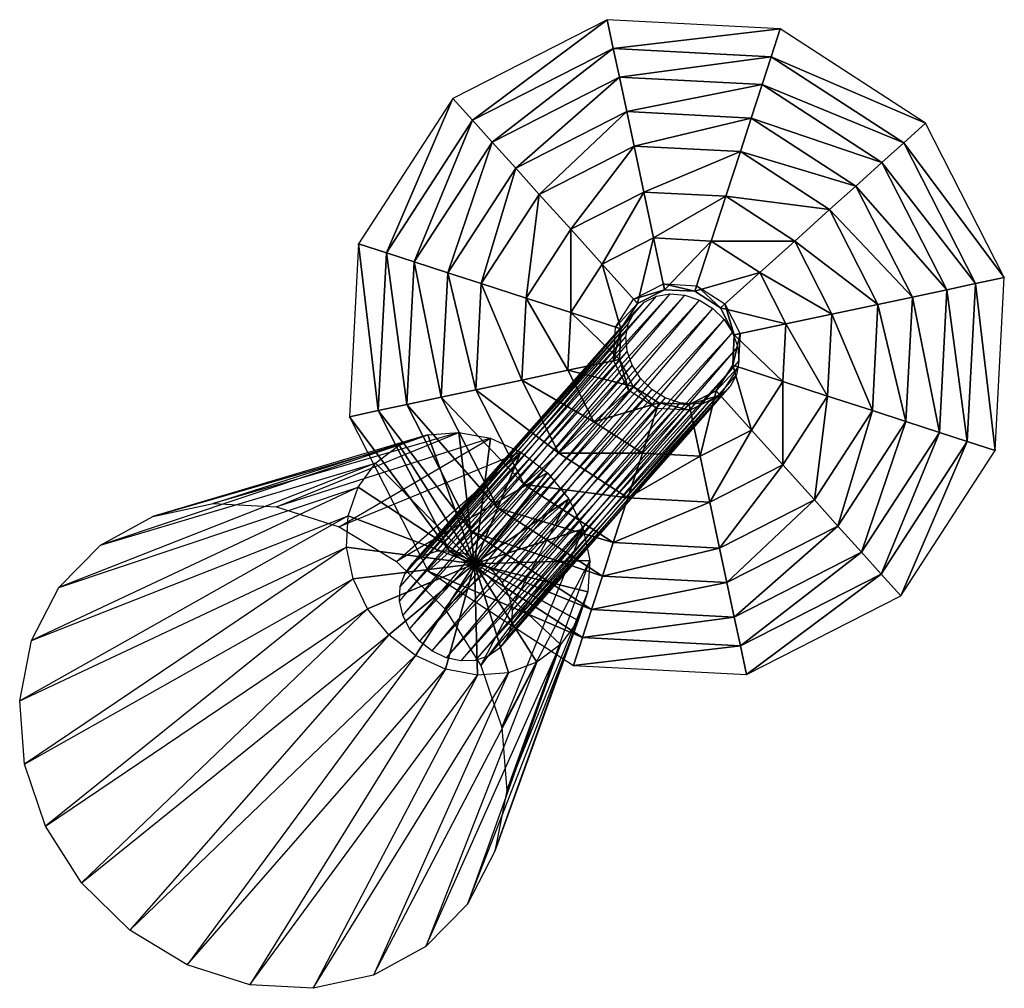
# Model space of a CAD drawing. Units: metres. Extents: x -0.233 to 0.605, y 0.364 to 1.189.
import ezdxf

# ---------------------------------------------------------------- set-up
doc = ezdxf.new("R2010")
doc.units = ezdxf.units.M

msp = doc.modelspace()

# ---------------------------------------------------------------- linework, layer by layer
for points in [[(0.152692, 1.103218, -0.449167), (0.267412, 1.188773, -0.478333), (0.135964, 1.121797, -0.478333)], [(0.152692, 1.103218, -0.449167), (0.272609, 1.164319, -0.449167), (0.267412, 1.188773, -0.478333)], [(0.272609, 1.164319, -0.449167), (0.414736, 1.181052, -0.478333), (0.267412, 1.188773, -0.478333)], [(0.272609, 1.164319, -0.449167), (0.407011, 1.157275, -0.449167), (0.414736, 1.181052, -0.478333)], [(0.407011, 1.157275, -0.449167), (0.538463, 1.100703, -0.478333), (0.414736, 1.181052, -0.478333)], [(0.16942, 1.084639, -0.414167), (0.272609, 1.164319, -0.449167), (0.152692, 1.103218, -0.449167)], [(0.16942, 1.084639, -0.414167), (0.277807, 1.139865, -0.414167), (0.272609, 1.164319, -0.449167)], [(0.277807, 1.139865, -0.414167), (0.407011, 1.157275, -0.449167), (0.272609, 1.164319, -0.449167)], [(0.277807, 1.139865, -0.414167), (0.399286, 1.133499, -0.414167), (0.407011, 1.157275, -0.449167)], [(0.399286, 1.133499, -0.414167), (0.519885, 1.083974, -0.449167), (0.407011, 1.157275, -0.449167)], [(0.407011, 1.157275, -0.449167), (0.519885, 1.083974, -0.449167), (0.538463, 1.100703, -0.478333)], [(0.189494, 1.062345, -0.385), (0.277807, 1.139865, -0.414167), (0.16942, 1.084639, -0.414167)], [(0.189494, 1.062345, -0.385), (0.284045, 1.110521, -0.385), (0.277807, 1.139865, -0.414167)], [(0.284045, 1.110521, -0.385), (0.399286, 1.133499, -0.414167), (0.277807, 1.139865, -0.414167)], [(0.284045, 1.110521, -0.385), (0.390015, 1.104967, -0.385), (0.399286, 1.133499, -0.414167)], [(0.390015, 1.104967, -0.385), (0.501306, 1.067246, -0.414167), (0.399286, 1.133499, -0.414167)], [(0.399286, 1.133499, -0.414167), (0.501306, 1.067246, -0.414167), (0.519885, 1.083974, -0.449167)], [(0.079391, 0.990345, -0.449167), (0.135964, 1.121797, -0.478333), (0.055615, 0.99807, -0.478333)], [(0.079391, 0.990345, -0.449167), (0.152692, 1.103218, -0.449167), (0.135964, 1.121797, -0.478333)], [(0.209568, 1.040051, -0.35), (0.284045, 1.110521, -0.385), (0.189494, 1.062345, -0.385)], [(0.209568, 1.040051, -0.35), (0.290282, 1.081176, -0.35), (0.284045, 1.110521, -0.385)], [(0.290282, 1.081176, -0.35), (0.390015, 1.104967, -0.385), (0.284045, 1.110521, -0.385)], [(0.103168, 0.982619, -0.414167), (0.152692, 1.103218, -0.449167), (0.079391, 0.990345, -0.449167)], [(0.103168, 0.982619, -0.414167), (0.16942, 1.084639, -0.414167), (0.152692, 1.103218, -0.449167)], [(0.290282, 1.081176, -0.35), (0.380745, 1.076435, -0.35), (0.390015, 1.104967, -0.385)], [(0.380745, 1.076435, -0.35), (0.479012, 1.047172, -0.385), (0.390015, 1.104967, -0.385)], [(0.390015, 1.104967, -0.385), (0.479012, 1.047172, -0.385), (0.501306, 1.067246, -0.414167)], [(0.519885, 1.083974, -0.449167), (0.605439, 0.969255, -0.478333), (0.538463, 1.100703, -0.478333)], [(0.131699, 0.973349, -0.385), (0.16942, 1.084639, -0.414167), (0.103168, 0.982619, -0.414167)], [(0.131699, 0.973349, -0.385), (0.189494, 1.062345, -0.385), (0.16942, 1.084639, -0.414167)], [(0.501306, 1.067246, -0.414167), (0.580986, 0.964057, -0.449167), (0.519885, 1.083974, -0.449167)], [(0.519885, 1.083974, -0.449167), (0.580986, 0.964057, -0.449167), (0.605439, 0.969255, -0.478333)], [(0.236333, 1.010325, -0.320833), (0.290282, 1.081176, -0.35), (0.209568, 1.040051, -0.35)], [(0.236333, 1.010325, -0.320833), (0.298598, 1.04205, -0.320833), (0.290282, 1.081176, -0.35)], [(0.298598, 1.04205, -0.320833), (0.380745, 1.076435, -0.35), (0.290282, 1.081176, -0.35)], [(0.298598, 1.04205, -0.320833), (0.368384, 1.038393, -0.320833), (0.380745, 1.076435, -0.35)], [(0.368384, 1.038393, -0.320833), (0.456717, 1.027098, -0.35), (0.380745, 1.076435, -0.35)], [(0.380745, 1.076435, -0.35), (0.456717, 1.027098, -0.35), (0.479012, 1.047172, -0.385)], [(0.479012, 1.047172, -0.385), (0.556532, 0.95886, -0.414167), (0.501306, 1.067246, -0.414167)], [(0.501306, 1.067246, -0.414167), (0.556532, 0.95886, -0.414167), (0.580986, 0.964057, -0.449167)], [(0.160231, 0.964078, -0.35), (0.189494, 1.062345, -0.385), (0.131699, 0.973349, -0.385)], [(0.160231, 0.964078, -0.35), (0.209568, 1.040051, -0.35), (0.189494, 1.062345, -0.385)], [(0.198273, 0.951718, -0.320833), (0.209568, 1.040051, -0.35), (0.160231, 0.964078, -0.35)], [(0.198273, 0.951718, -0.320833), (0.236333, 1.010325, -0.320833), (0.209568, 1.040051, -0.35)], [(0.263099, 0.980599, -0.2975), (0.298598, 1.04205, -0.320833), (0.236333, 1.010325, -0.320833)], [(0.263099, 0.980599, -0.2975), (0.306915, 1.002925, -0.2975), (0.298598, 1.04205, -0.320833)], [(0.306915, 1.002925, -0.2975), (0.368384, 1.038393, -0.320833), (0.298598, 1.04205, -0.320833)], [(0.456717, 1.027098, -0.35), (0.527187, 0.952622, -0.385), (0.479012, 1.047172, -0.385)], [(0.479012, 1.047172, -0.385), (0.527187, 0.952622, -0.385), (0.556532, 0.95886, -0.414167)], [(0.306915, 1.002925, -0.2975), (0.356023, 1.000351, -0.2975), (0.368384, 1.038393, -0.320833)], [(0.356023, 1.000351, -0.2975), (0.426992, 1.000333, -0.320833), (0.368384, 1.038393, -0.320833)], [(0.368384, 1.038393, -0.320833), (0.426992, 1.000333, -0.320833), (0.456717, 1.027098, -0.35)], [(0.426992, 1.000333, -0.320833), (0.497843, 0.946385, -0.35), (0.456717, 1.027098, -0.35)], [(0.456717, 1.027098, -0.35), (0.497843, 0.946385, -0.35), (0.527187, 0.952622, -0.385)], [(0.236316, 0.939357, -0.2975), (0.236333, 1.010325, -0.320833), (0.198273, 0.951718, -0.320833)], [(0.236316, 0.939357, -0.2975), (0.263099, 0.980599, -0.2975), (0.236333, 1.010325, -0.320833)], [(0.072348, 0.855943, -0.449167), (0.055615, 0.99807, -0.478333), (0.047894, 0.850745, -0.478333)], [(0.072348, 0.855943, -0.449167), (0.079391, 0.990345, -0.449167), (0.055615, 0.99807, -0.478333)], [(0.29321, 0.947158, -0.28), (0.306915, 1.002925, -0.2975), (0.263099, 0.980599, -0.2975)], [(0.29321, 0.947158, -0.28), (0.316271, 0.958908, -0.28), (0.306915, 1.002925, -0.2975)], [(0.316271, 0.958908, -0.28), (0.356023, 1.000351, -0.2975), (0.306915, 1.002925, -0.2975)], [(0.316271, 0.958908, -0.28), (0.342118, 0.957553, -0.28), (0.356023, 1.000351, -0.2975)], [(0.342118, 0.957553, -0.28), (0.397266, 0.973568, -0.2975), (0.356023, 1.000351, -0.2975)], [(0.356023, 1.000351, -0.2975), (0.397266, 0.973568, -0.2975), (0.426992, 1.000333, -0.320833)], [(0.397266, 0.973568, -0.2975), (0.458717, 0.938068, -0.320833), (0.426992, 1.000333, -0.320833)], [(0.426992, 1.000333, -0.320833), (0.458717, 0.938068, -0.320833), (0.497843, 0.946385, -0.35)], [(0.096801, 0.861141, -0.414167), (0.079391, 0.990345, -0.449167), (0.072348, 0.855943, -0.449167)], [(0.096801, 0.861141, -0.414167), (0.103168, 0.982619, -0.414167), (0.079391, 0.990345, -0.449167)], [(0.126146, 0.867378, -0.385), (0.103168, 0.982619, -0.414167), (0.096801, 0.861141, -0.414167)], [(0.126146, 0.867378, -0.385), (0.131699, 0.973349, -0.385), (0.103168, 0.982619, -0.414167)], [(0.15549, 0.873615, -0.35), (0.131699, 0.973349, -0.385), (0.126146, 0.867378, -0.385)], [(0.15549, 0.873615, -0.35), (0.160231, 0.964078, -0.35), (0.131699, 0.973349, -0.385)], [(0.279113, 0.925451, -0.28), (0.263099, 0.980599, -0.2975), (0.236316, 0.939357, -0.2975)], [(0.279113, 0.925451, -0.28), (0.29321, 0.947158, -0.28), (0.263099, 0.980599, -0.2975)], [(0.342118, 0.957553, -0.28), (0.363824, 0.943457, -0.28), (0.397266, 0.973568, -0.2975)], [(0.363824, 0.943457, -0.28), (0.419591, 0.929752, -0.2975), (0.397266, 0.973568, -0.2975)], [(0.397266, 0.973568, -0.2975), (0.419591, 0.929752, -0.2975), (0.458717, 0.938068, -0.320833)], [(0.194616, 0.881932, -0.320833), (0.160231, 0.964078, -0.35), (0.15549, 0.873615, -0.35)], [(0.194616, 0.881932, -0.320833), (0.198273, 0.951718, -0.320833), (0.160231, 0.964078, -0.35)], [(0.556532, 0.95886, -0.414167), (0.573942, 0.829655, -0.449167), (0.580986, 0.964057, -0.449167)], [(0.580986, 0.964057, -0.449167), (0.573942, 0.829655, -0.449167), (0.597718, 0.82193, -0.478333)], [(0.580986, 0.964057, -0.449167), (0.597718, 0.82193, -0.478333), (0.605439, 0.969255, -0.478333)], [(0.289864, 0.950873, 0.455), (0.315231, 0.963798, 0.455), (0.316271, 0.958908, -0.28)], [(0.289864, 0.950873, 0.455), (0.316271, 0.958908, -0.28), (0.29321, 0.947158, -0.28)], [(0.315231, 0.963798, 0.455), (0.343663, 0.962308, 0.455), (0.342118, 0.957553, -0.28)], [(0.315231, 0.963798, 0.455), (0.342118, 0.957553, -0.28), (0.316271, 0.958908, -0.28)], [(0.343663, 0.962308, 0.455), (0.363824, 0.943457, -0.28), (0.342118, 0.957553, -0.28)], [(0.343663, 0.962308, 0.455), (0.36754, 0.946802, 0.455), (0.363824, 0.943457, -0.28)], [(0.527187, 0.952622, -0.385), (0.550165, 0.837381, -0.414167), (0.556532, 0.95886, -0.414167)], [(0.556532, 0.95886, -0.414167), (0.550165, 0.837381, -0.414167), (0.573942, 0.829655, -0.449167)], [(0.290843, 0.940468, 0.406096), (0.298938, 0.948315, 0.415005), (0.101749, 0.725983, 0.778453)], [(0.101749, 0.725983, 0.778453), (0.111031, 0.732528, 0.787209), (0.298938, 0.948315, 0.415005)], [(0.298938, 0.948315, 0.415005), (0.309247, 0.953446, 0.423458), (0.111031, 0.732528, 0.787209)], [(0.111031, 0.732528, 0.787209), (0.122191, 0.736157, 0.795216), (0.309247, 0.953446, 0.423458)], [(0.309247, 0.953446, 0.423458), (0.321068, 0.95551, 0.430881), (0.122191, 0.736157, 0.795216)], [(0.122191, 0.736157, 0.795216), (0.134469, 0.736622, 0.801928), (0.321068, 0.95551, 0.430881)], [(0.321068, 0.95551, 0.430881), (0.333593, 0.954368, 0.436768), (0.134469, 0.736622, 0.801928)], [(0.134469, 0.736622, 0.801928), (0.147028, 0.733892, 0.806888), (0.333593, 0.954368, 0.436768)], [(0.333593, 0.954368, 0.436768), (0.345971, 0.950097, 0.440716), (0.147028, 0.733892, 0.806888)], [(0.147028, 0.733892, 0.806888), (0.159013, 0.728153, 0.809758), (0.345971, 0.950097, 0.440716)], [(0.345971, 0.950097, 0.440716), (0.357358, 0.942988, 0.442458), (0.159013, 0.728153, 0.809758)], [(0.233742, 0.890248, -0.2975), (0.198273, 0.951718, -0.320833), (0.194616, 0.881932, -0.320833)], [(0.233742, 0.890248, -0.2975), (0.236316, 0.939357, -0.2975), (0.198273, 0.951718, -0.320833)], [(0.274358, 0.926996, 0.455), (0.289864, 0.950873, 0.455), (0.29321, 0.947158, -0.28)], [(0.274358, 0.926996, 0.455), (0.29321, 0.947158, -0.28), (0.279113, 0.925451, -0.28)], [(0.497843, 0.946385, -0.35), (0.521634, 0.846651, -0.385), (0.527187, 0.952622, -0.385)], [(0.527187, 0.952622, -0.385), (0.521634, 0.846651, -0.385), (0.550165, 0.837381, -0.414167)], [(0.285513, 0.93044, 0.39734), (0.290843, 0.940468, 0.406096), (0.094979, 0.716969, 0.769545)], [(0.094979, 0.716969, 0.769545), (0.101749, 0.725983, 0.778453), (0.290843, 0.940468, 0.406096)], [(0.159013, 0.728153, 0.809758), (0.169606, 0.719795, 0.810342), (0.357358, 0.942988, 0.442458)], [(0.357358, 0.942988, 0.442458), (0.366977, 0.933525, 0.441874), (0.169606, 0.719795, 0.810342)], [(0.277759, 0.899604, -0.28), (0.236316, 0.939357, -0.2975), (0.233742, 0.890248, -0.2975)], [(0.277759, 0.899604, -0.28), (0.279113, 0.925451, -0.28), (0.236316, 0.939357, -0.2975)], [(0.36754, 0.946802, 0.455), (0.375574, 0.920396, -0.28), (0.363824, 0.943457, -0.28)], [(0.363824, 0.943457, -0.28), (0.375574, 0.920396, -0.28), (0.419591, 0.929752, -0.2975)], [(0.36754, 0.946802, 0.455), (0.380465, 0.921435, 0.455), (0.375574, 0.920396, -0.28)], [(0.458717, 0.938068, -0.320833), (0.493102, 0.855922, -0.35), (0.497843, 0.946385, -0.35)], [(0.497843, 0.946385, -0.35), (0.493102, 0.855922, -0.35), (0.521634, 0.846651, -0.385)], [(0.283312, 0.918913, 0.389333), (0.285513, 0.93044, 0.39734), (0.091181, 0.706098, 0.761091)], [(0.091181, 0.706098, 0.761091), (0.094979, 0.716969, 0.769545), (0.285513, 0.93044, 0.39734)], [(0.169606, 0.719795, 0.810342), (0.178087, 0.70939, 0.8086), (0.366977, 0.933525, 0.441874)], [(0.366977, 0.933525, 0.441874), (0.374173, 0.922354, 0.439004), (0.178087, 0.70939, 0.8086)], [(0.419591, 0.929752, -0.2975), (0.45506, 0.868282, -0.320833), (0.458717, 0.938068, -0.320833)], [(0.458717, 0.938068, -0.320833), (0.45506, 0.868282, -0.320833), (0.493102, 0.855922, -0.35)], [(0.178087, 0.70939, 0.8086), (0.183875, 0.697645, 0.804651), (0.374173, 0.922354, 0.439004)], [(0.374173, 0.922354, 0.439004), (0.378456, 0.910236, 0.434044), (0.183875, 0.697645, 0.804651)], [(0.272868, 0.898565, 0.455), (0.274358, 0.926996, 0.455), (0.279113, 0.925451, -0.28)], [(0.272868, 0.898565, 0.455), (0.279113, 0.925451, -0.28), (0.277759, 0.899604, -0.28)], [(0.375574, 0.920396, -0.28), (0.417018, 0.880643, -0.2975), (0.419591, 0.929752, -0.2975)], [(0.419591, 0.929752, -0.2975), (0.417018, 0.880643, -0.2975), (0.45506, 0.868282, -0.320833)], [(0.284389, 0.906673, 0.382621), (0.283312, 0.918913, 0.389333), (0.090614, 0.694112, 0.753668)], [(0.090614, 0.694112, 0.753668), (0.091181, 0.706098, 0.761091), (0.283312, 0.918913, 0.389333)], [(0.380465, 0.921435, 0.455), (0.378975, 0.893004, 0.455), (0.37422, 0.894549, -0.28)], [(0.380465, 0.921435, 0.455), (0.37422, 0.894549, -0.28), (0.375574, 0.920396, -0.28)], [(0.375574, 0.920396, -0.28), (0.37422, 0.894549, -0.28), (0.417018, 0.880643, -0.2975)], [(0.093317, 0.681828, 0.747782), (0.090614, 0.694112, 0.753668), (0.284389, 0.906673, 0.382621)], [(0.288672, 0.894555, 0.377661), (0.284389, 0.906673, 0.382621), (0.093317, 0.681828, 0.747782)], [(0.183875, 0.697645, 0.804651), (0.186579, 0.685361, 0.798765), (0.378456, 0.910236, 0.434044)], [(0.378456, 0.910236, 0.434044), (0.379533, 0.897997, 0.427332), (0.186579, 0.685361, 0.798765)], [(0.186579, 0.685361, 0.798765), (0.186012, 0.673375, 0.791342), (0.379533, 0.897997, 0.427332)], [(0.379533, 0.897997, 0.427332), (0.377332, 0.88647, 0.419325), (0.186012, 0.673375, 0.791342)], [(0.289509, 0.876543, -0.28), (0.277759, 0.899604, -0.28), (0.233742, 0.890248, -0.2975)], [(0.285793, 0.873198, 0.455), (0.272868, 0.898565, 0.455), (0.277759, 0.899604, -0.28)], [(0.285793, 0.873198, 0.455), (0.277759, 0.899604, -0.28), (0.289509, 0.876543, -0.28)], [(0.099106, 0.670083, 0.743833), (0.093317, 0.681828, 0.747782), (0.288672, 0.894555, 0.377661)], [(0.295868, 0.883384, 0.374792), (0.288672, 0.894555, 0.377661), (0.099106, 0.670083, 0.743833)], [(0.256067, 0.846432, -0.2975), (0.233742, 0.890248, -0.2975), (0.194616, 0.881932, -0.320833)], [(0.289509, 0.876543, -0.28), (0.233742, 0.890248, -0.2975), (0.256067, 0.846432, -0.2975)], [(0.378975, 0.893004, 0.455), (0.360123, 0.872842, -0.28), (0.37422, 0.894549, -0.28)], [(0.37422, 0.894549, -0.28), (0.360123, 0.872842, -0.28), (0.390234, 0.839401, -0.2975)], [(0.378975, 0.893004, 0.455), (0.363469, 0.869127, 0.455), (0.360123, 0.872842, -0.28)], [(0.37422, 0.894549, -0.28), (0.390234, 0.839401, -0.2975), (0.417018, 0.880643, -0.2975)], [(0.107586, 0.659677, 0.742092), (0.099106, 0.670083, 0.743833), (0.295868, 0.883384, 0.374792)], [(0.305487, 0.873922, 0.374208), (0.295868, 0.883384, 0.374792), (0.107586, 0.659677, 0.742092)], [(0.226342, 0.819667, -0.320833), (0.194616, 0.881932, -0.320833), (0.15549, 0.873615, -0.35)], [(0.186012, 0.673375, 0.791342), (0.182214, 0.662504, 0.782888), (0.377332, 0.88647, 0.419325)], [(0.377332, 0.88647, 0.419325), (0.372002, 0.876441, 0.410569), (0.182214, 0.662504, 0.782888)], [(0.256067, 0.846432, -0.2975), (0.194616, 0.881932, -0.320833), (0.226342, 0.819667, -0.320833)], [(0.417018, 0.880643, -0.2975), (0.390234, 0.839401, -0.2975), (0.417, 0.809675, -0.320833)], [(0.417018, 0.880643, -0.2975), (0.417, 0.809675, -0.320833), (0.45506, 0.868282, -0.320833)], [(0.118179, 0.65132, 0.742676), (0.107586, 0.659677, 0.742092), (0.305487, 0.873922, 0.374208)], [(0.316873, 0.866813, 0.37595), (0.305487, 0.873922, 0.374208), (0.118179, 0.65132, 0.742676)], [(0.196616, 0.792902, -0.35), (0.15549, 0.873615, -0.35), (0.126146, 0.867378, -0.385)], [(0.226342, 0.819667, -0.320833), (0.15549, 0.873615, -0.35), (0.196616, 0.792902, -0.35)], [(0.182214, 0.662504, 0.782888), (0.175443, 0.653489, 0.77398), (0.372002, 0.876441, 0.410569)], [(0.372002, 0.876441, 0.410569), (0.363907, 0.868594, 0.401661), (0.175443, 0.653489, 0.77398)], [(0.311216, 0.862447, -0.28), (0.289509, 0.876543, -0.28), (0.256067, 0.846432, -0.2975)], [(0.309671, 0.857692, 0.455), (0.285793, 0.873198, 0.455), (0.289509, 0.876543, -0.28)], [(0.309671, 0.857692, 0.455), (0.289509, 0.876543, -0.28), (0.311216, 0.862447, -0.28)], [(0.363469, 0.869127, 0.455), (0.337062, 0.861092, -0.28), (0.360123, 0.872842, -0.28)], [(0.360123, 0.872842, -0.28), (0.337062, 0.861092, -0.28), (0.346418, 0.817075, -0.2975)], [(0.360123, 0.872842, -0.28), (0.346418, 0.817075, -0.2975), (0.390234, 0.839401, -0.2975)], [(0.174321, 0.772828, -0.385), (0.126146, 0.867378, -0.385), (0.096801, 0.861141, -0.414167)], [(0.130164, 0.645581, 0.745545), (0.118179, 0.65132, 0.742676), (0.316873, 0.866813, 0.37595)], [(0.196616, 0.792902, -0.35), (0.126146, 0.867378, -0.385), (0.174321, 0.772828, -0.385)], [(0.329251, 0.862541, 0.379898), (0.316873, 0.866813, 0.37595), (0.130164, 0.645581, 0.745545)], [(0.166162, 0.646945, 0.765224), (0.155002, 0.643316, 0.757217), (0.353598, 0.863464, 0.393207)], [(0.353598, 0.863464, 0.393207), (0.341777, 0.861399, 0.385784), (0.155002, 0.643316, 0.757217)], [(0.175443, 0.653489, 0.77398), (0.166162, 0.646945, 0.765224), (0.363907, 0.868594, 0.401661)], [(0.363907, 0.868594, 0.401661), (0.353598, 0.863464, 0.393207), (0.166162, 0.646945, 0.765224)], [(0.363469, 0.869127, 0.455), (0.338102, 0.856202, 0.455), (0.337062, 0.861092, -0.28)], [(0.45506, 0.868282, -0.320833), (0.417, 0.809675, -0.320833), (0.443765, 0.779949, -0.35)], [(0.45506, 0.868282, -0.320833), (0.443765, 0.779949, -0.35), (0.493102, 0.855922, -0.35)], [(0.133448, 0.736026, -0.449167), (0.072348, 0.855943, -0.449167), (0.047894, 0.850745, -0.478333)], [(0.152027, 0.752754, -0.414167), (0.096801, 0.861141, -0.414167), (0.072348, 0.855943, -0.449167)], [(0.152027, 0.752754, -0.414167), (0.072348, 0.855943, -0.449167), (0.133448, 0.736026, -0.449167)], [(0.174321, 0.772828, -0.385), (0.096801, 0.861141, -0.414167), (0.152027, 0.752754, -0.414167)], [(0.142724, 0.642851, 0.750505), (0.130164, 0.645581, 0.745545), (0.329251, 0.862541, 0.379898)], [(0.341777, 0.861399, 0.385784), (0.329251, 0.862541, 0.379898), (0.142724, 0.642851, 0.750505)], [(0.155002, 0.643316, 0.757217), (0.142724, 0.642851, 0.750505), (0.341777, 0.861399, 0.385784)], [(0.311216, 0.862447, -0.28), (0.256067, 0.846432, -0.2975), (0.29731, 0.819649, -0.2975)], [(0.337062, 0.861092, -0.28), (0.311216, 0.862447, -0.28), (0.29731, 0.819649, -0.2975)], [(0.337062, 0.861092, -0.28), (0.29731, 0.819649, -0.2975), (0.346418, 0.817075, -0.2975)], [(0.338102, 0.856202, 0.455), (0.309671, 0.857692, 0.455), (0.311216, 0.862447, -0.28)], [(0.338102, 0.856202, 0.455), (0.311216, 0.862447, -0.28), (0.337062, 0.861092, -0.28)], [(0.493102, 0.855922, -0.35), (0.443765, 0.779949, -0.35), (0.463839, 0.757655, -0.385)], [(0.493102, 0.855922, -0.35), (0.463839, 0.757655, -0.385), (0.521634, 0.846651, -0.385)], [(0.133448, 0.736026, -0.449167), (0.047894, 0.850745, -0.478333), (0.11487, 0.719297, -0.478333)], [(0.521634, 0.846651, -0.385), (0.463839, 0.757655, -0.385), (0.483913, 0.735361, -0.414167)], [(0.521634, 0.846651, -0.385), (0.483913, 0.735361, -0.414167), (0.550165, 0.837381, -0.414167)], [(0.29731, 0.819649, -0.2975), (0.256067, 0.846432, -0.2975), (0.226342, 0.819667, -0.320833)], [(0.390234, 0.839401, -0.2975), (0.346418, 0.817075, -0.2975), (0.354735, 0.77795, -0.320833)], [(0.390234, 0.839401, -0.2975), (0.354735, 0.77795, -0.320833), (0.417, 0.809675, -0.320833)], [(0.090391, 0.826404, 0.934089), (0.114562, 0.835345, 0.921279), (-0.119277, 0.765891, 0.472684)], [(-0.119277, 0.765891, 0.472684), (-0.068152, 0.776964, 0.448669), (0.114562, 0.835345, 0.921279)], [(0.114562, 0.835345, 0.921279), (0.141079, 0.837382, 0.91028), (-0.068152, 0.776964, 0.448669)], [(-0.068152, 0.776964, 0.448669), (-0.014118, 0.77397, 0.429061), (0.141079, 0.837382, 0.91028)], [(0.141079, 0.837382, 0.91028), (0.168134, 0.832376, 0.901839), (-0.014118, 0.77397, 0.429061)], [(-0.014118, 0.77397, 0.429061), (0.039142, 0.757112, 0.415196), (0.168134, 0.832376, 0.901839)], [(0.168134, 0.832376, 0.901839), (0.193884, 0.820668, 0.896533), (0.039142, 0.757112, 0.415196)], [(0.090391, 0.826404, 0.934089), (0.114562, 0.835345, 0.921279), (0.154555, 0.725432, 0.943753)], [(0.114562, 0.835345, 0.921279), (0.141079, 0.837382, 0.91028), (0.154555, 0.725432, 0.943753)], [(0.141079, 0.837382, 0.91028), (0.168134, 0.832376, 0.901839), (0.154555, 0.725432, 0.943753)], [(0.168134, 0.832376, 0.901839), (0.193884, 0.820668, 0.896533), (0.154555, 0.725432, 0.943753)], [(0.550165, 0.837381, -0.414167), (0.483913, 0.735361, -0.414167), (0.500641, 0.716782, -0.449167)], [(0.550165, 0.837381, -0.414167), (0.500641, 0.716782, -0.449167), (0.573942, 0.829655, -0.449167)], [(0.070213, 0.811167, 0.947835), (0.090391, 0.826404, 0.934089), (-0.16401, 0.741504, 0.499468)], [(-0.16401, 0.741504, 0.499468), (-0.119277, 0.765891, 0.472684), (0.090391, 0.826404, 0.934089)], [(0.070213, 0.811167, 0.947835), (0.090391, 0.826404, 0.934089), (0.154555, 0.725432, 0.943753)], [(0.573942, 0.829655, -0.449167), (0.500641, 0.716782, -0.449167), (0.517369, 0.698203, -0.478333)], [(0.573942, 0.829655, -0.449167), (0.517369, 0.698203, -0.478333), (0.597718, 0.82193, -0.478333)], [(0.039142, 0.757112, 0.415196), (0.088, 0.727539, 0.408019), (0.193884, 0.820668, 0.896533)], [(0.193884, 0.820668, 0.896533), (0.216574, 0.803057, 0.894724), (0.088, 0.727539, 0.408019)], [(0.193884, 0.820668, 0.896533), (0.216574, 0.803057, 0.894724), (0.154555, 0.725432, 0.943753)], [(0.284949, 0.781607, -0.320833), (0.226342, 0.819667, -0.320833), (0.196616, 0.792902, -0.35)], [(0.29731, 0.819649, -0.2975), (0.226342, 0.819667, -0.320833), (0.284949, 0.781607, -0.320833)], [(0.346418, 0.817075, -0.2975), (0.29731, 0.819649, -0.2975), (0.284949, 0.781607, -0.320833)], [(0.346418, 0.817075, -0.2975), (0.284949, 0.781607, -0.320833), (0.354735, 0.77795, -0.320833)], [(-0.199301, 0.705466, 0.527198), (-0.16401, 0.741504, 0.499468), (0.070213, 0.811167, 0.947835)], [(0.055402, 0.790674, 0.961581), (0.070213, 0.811167, 0.947835), (-0.199301, 0.705466, 0.527198)], [(0.055402, 0.790674, 0.961581), (0.070213, 0.811167, 0.947835), (0.154555, 0.725432, 0.943753)], [(0.417, 0.809675, -0.320833), (0.354735, 0.77795, -0.320833), (0.363051, 0.738824, -0.35)], [(0.417, 0.809675, -0.320833), (0.363051, 0.738824, -0.35), (0.443765, 0.779949, -0.35)], [(0.088, 0.727539, 0.408019), (0.129125, 0.687267, 0.408019), (0.216574, 0.803057, 0.894724)], [(0.216574, 0.803057, 0.894724), (0.234657, 0.780741, 0.896533), (0.129125, 0.687267, 0.408019)], [(0.216574, 0.803057, 0.894724), (0.234657, 0.780741, 0.896533), (0.154555, 0.725432, 0.943753)], [(0.046969, 0.766321, 0.974391), (0.055402, 0.790674, 0.961581), (-0.222746, 0.660233, 0.553983)], [(-0.222746, 0.660233, 0.553983), (-0.199301, 0.705466, 0.527198), (0.055402, 0.790674, 0.961581)], [(0.046969, 0.766321, 0.974391), (0.055402, 0.790674, 0.961581), (0.154555, 0.725432, 0.943753)], [(0.272588, 0.743564, -0.35), (0.196616, 0.792902, -0.35), (0.174321, 0.772828, -0.385)], [(0.284949, 0.781607, -0.320833), (0.196616, 0.792902, -0.35), (0.272588, 0.743564, -0.35)], [(0.129125, 0.687267, 0.408019), (0.159715, 0.639039, 0.415196), (0.234657, 0.780741, 0.896533)], [(0.234657, 0.780741, 0.896533), (0.246902, 0.755242, 0.901839), (0.154555, 0.725432, 0.943753)], [(0.234657, 0.780741, 0.896533), (0.246902, 0.755242, 0.901839), (0.159715, 0.639039, 0.415196)], [(0.354735, 0.77795, -0.320833), (0.284949, 0.781607, -0.320833), (0.272588, 0.743564, -0.35)], [(0.443765, 0.779949, -0.35), (0.363051, 0.738824, -0.35), (0.369289, 0.709479, -0.385)], [(0.443765, 0.779949, -0.35), (0.369289, 0.709479, -0.385), (0.463839, 0.757655, -0.385)], [(0.263318, 0.715033, -0.385), (0.174321, 0.772828, -0.385), (0.152027, 0.752754, -0.414167)], [(0.272588, 0.743564, -0.35), (0.174321, 0.772828, -0.385), (0.263318, 0.715033, -0.385)], [(0.354735, 0.77795, -0.320833), (0.272588, 0.743564, -0.35), (0.363051, 0.738824, -0.35)], [(0.045487, 0.739767, 0.98539), (0.046969, 0.766321, 0.974391), (-0.232746, 0.608886, 0.577997)], [(-0.232746, 0.608886, 0.577997), (-0.222746, 0.660233, 0.553983), (0.046969, 0.766321, 0.974391)], [(0.045487, 0.739767, 0.98539), (0.046969, 0.766321, 0.974391), (0.154555, 0.725432, 0.943753)], [(0.246902, 0.755242, 0.901839), (0.252473, 0.728297, 0.91028), (0.154555, 0.725432, 0.943753)], [(0.159715, 0.639039, 0.415196), (0.177684, 0.586143, 0.429061), (0.246902, 0.755242, 0.901839)], [(0.246902, 0.755242, 0.901839), (0.252473, 0.728297, 0.91028), (0.177684, 0.586143, 0.429061)], [(0.463839, 0.757655, -0.385), (0.369289, 0.709479, -0.385), (0.375526, 0.680135, -0.414167)], [(0.463839, 0.757655, -0.385), (0.375526, 0.680135, -0.414167), (0.483913, 0.735361, -0.414167)], [(0.254047, 0.686501, -0.414167), (0.152027, 0.752754, -0.414167), (0.133448, 0.736026, -0.449167)], [(0.263318, 0.715033, -0.385), (0.152027, 0.752754, -0.414167), (0.254047, 0.686501, -0.414167)], [(-0.228621, 0.554927, 0.597605), (-0.232746, 0.608886, 0.577997), (0.045487, 0.739767, 0.98539)], [(0.051059, 0.712823, 0.993831), (0.045487, 0.739767, 0.98539), (-0.228621, 0.554927, 0.597605)], [(0.051059, 0.712823, 0.993831), (0.045487, 0.739767, 0.98539), (0.154555, 0.725432, 0.943753)], [(0.363051, 0.738824, -0.35), (0.272588, 0.743564, -0.35), (0.263318, 0.715033, -0.385)], [(0.363051, 0.738824, -0.35), (0.263318, 0.715033, -0.385), (0.369289, 0.709479, -0.385)], [(0.246322, 0.662725, -0.449167), (0.133448, 0.736026, -0.449167), (0.11487, 0.719297, -0.478333)], [(0.254047, 0.686501, -0.414167), (0.133448, 0.736026, -0.449167), (0.246322, 0.662725, -0.449167)], [(0.483913, 0.735361, -0.414167), (0.375526, 0.680135, -0.414167), (0.380724, 0.655681, -0.449167)], [(0.483913, 0.735361, -0.414167), (0.380724, 0.655681, -0.449167), (0.500641, 0.716782, -0.449167)], [(0.063303, 0.687324, 0.999136), (0.051059, 0.712823, 0.993831), (0.154555, 0.725432, 0.943753)], [(0.081387, 0.665008, 1.000946), (0.063303, 0.687324, 0.999136), (0.154555, 0.725432, 0.943753)], [(0.104076, 0.647396, 0.999136), (0.081387, 0.665008, 1.000946), (0.154555, 0.725432, 0.943753)], [(0.129826, 0.635688, 0.993831), (0.104076, 0.647396, 0.999136), (0.154555, 0.725432, 0.943753)], [(0.156881, 0.630682, 0.98539), (0.129826, 0.635688, 0.993831), (0.154555, 0.725432, 0.943753)], [(0.252473, 0.728297, 0.91028), (0.250992, 0.701744, 0.921279), (0.154555, 0.725432, 0.943753)], [(0.250992, 0.701744, 0.921279), (0.242559, 0.677391, 0.934089), (0.154555, 0.725432, 0.943753)], [(0.242559, 0.677391, 0.934089), (0.227748, 0.656897, 0.947835), (0.154555, 0.725432, 0.943753)], [(0.227748, 0.656897, 0.947835), (0.207569, 0.641661, 0.961581), (0.154555, 0.725432, 0.943753)], [(0.207569, 0.641661, 0.961581), (0.183398, 0.632719, 0.97439), (0.154555, 0.725432, 0.943753)], [(0.183398, 0.632719, 0.97439), (0.156881, 0.630682, 0.98539), (0.154555, 0.725432, 0.943753)], [(0.177684, 0.586143, 0.429061), (0.181809, 0.532184, 0.448669), (0.252473, 0.728297, 0.91028)], [(0.252473, 0.728297, 0.91028), (0.250992, 0.701744, 0.921279), (0.181809, 0.532184, 0.448669)], [(-0.210651, 0.502031, 0.61147), (-0.228621, 0.554927, 0.597605), (0.051059, 0.712823, 0.993831)], [(0.063303, 0.687324, 0.999136), (0.051059, 0.712823, 0.993831), (-0.210651, 0.502031, 0.61147)], [(0.246322, 0.662725, -0.449167), (0.11487, 0.719297, -0.478333), (0.238596, 0.638948, -0.478333)], [(0.369289, 0.709479, -0.385), (0.263318, 0.715033, -0.385), (0.254047, 0.686501, -0.414167)], [(0.500641, 0.716782, -0.449167), (0.380724, 0.655681, -0.449167), (0.385921, 0.631227, -0.478333)], [(0.500641, 0.716782, -0.449167), (0.385921, 0.631227, -0.478333), (0.517369, 0.698203, -0.478333)], [(0.369289, 0.709479, -0.385), (0.254047, 0.686501, -0.414167), (0.375526, 0.680135, -0.414167)], [(0.181809, 0.532184, 0.448669), (0.171809, 0.480838, 0.472684), (0.250992, 0.701744, 0.921279)], [(0.250992, 0.701744, 0.921279), (0.242559, 0.677391, 0.934089), (0.171809, 0.480838, 0.472684)], [(-0.180062, 0.453803, 0.618647), (-0.210651, 0.502031, 0.61147), (0.063303, 0.687324, 0.999136)], [(0.081387, 0.665008, 1.000946), (0.063303, 0.687324, 0.999136), (-0.180062, 0.453803, 0.618647)], [(0.375526, 0.680135, -0.414167), (0.254047, 0.686501, -0.414167), (0.246322, 0.662725, -0.449167)], [(0.375526, 0.680135, -0.414167), (0.246322, 0.662725, -0.449167), (0.380724, 0.655681, -0.449167)], [(0.171809, 0.480838, 0.472684), (0.148364, 0.435604, 0.499468), (0.242559, 0.677391, 0.934089)], [(0.242559, 0.677391, 0.934089), (0.227748, 0.656897, 0.947835), (0.148364, 0.435604, 0.499468)], [(-0.138937, 0.413531, 0.618647), (-0.180062, 0.453803, 0.618647), (0.081387, 0.665008, 1.000946)], [(0.104076, 0.647396, 0.999136), (0.081387, 0.665008, 1.000946), (-0.138937, 0.413531, 0.618647)], [(0.380724, 0.655681, -0.449167), (0.246322, 0.662725, -0.449167), (0.238596, 0.638948, -0.478333)], [(0.148364, 0.435604, 0.499468), (0.113073, 0.399566, 0.527198), (0.227748, 0.656897, 0.947835)], [(0.227748, 0.656897, 0.947835), (0.207569, 0.641661, 0.961581), (0.113073, 0.399566, 0.527198)], [(0.380724, 0.655681, -0.449167), (0.238596, 0.638948, -0.478333), (0.385921, 0.631227, -0.478333)], [(-0.090079, 0.383958, 0.61147), (-0.138937, 0.413531, 0.618647), (0.104076, 0.647396, 0.999136)], [(0.129826, 0.635688, 0.993831), (0.104076, 0.647396, 0.999136), (-0.090079, 0.383958, 0.61147)], [(0.113073, 0.399566, 0.527198), (0.068341, 0.375179, 0.553983), (0.207569, 0.641661, 0.961581)], [(0.207569, 0.641661, 0.961581), (0.183398, 0.632719, 0.97439), (0.068341, 0.375179, 0.553983)], [(-0.036819, 0.3671, 0.597605), (-0.090079, 0.383958, 0.61147), (0.129826, 0.635688, 0.993831)], [(0.156881, 0.630682, 0.98539), (0.129826, 0.635688, 0.993831), (-0.036819, 0.3671, 0.597605)], [(0.017215, 0.364106, 0.577997), (-0.036819, 0.3671, 0.597605), (0.156881, 0.630682, 0.98539)], [(0.068341, 0.375179, 0.553983), (0.017215, 0.364106, 0.577997), (0.183398, 0.632719, 0.97439)], [(0.183398, 0.632719, 0.97439), (0.156881, 0.630682, 0.98539), (0.017215, 0.364106, 0.577997)]]:
    msp.add_3dface(points)

doc.saveas('drawing.dxf')
